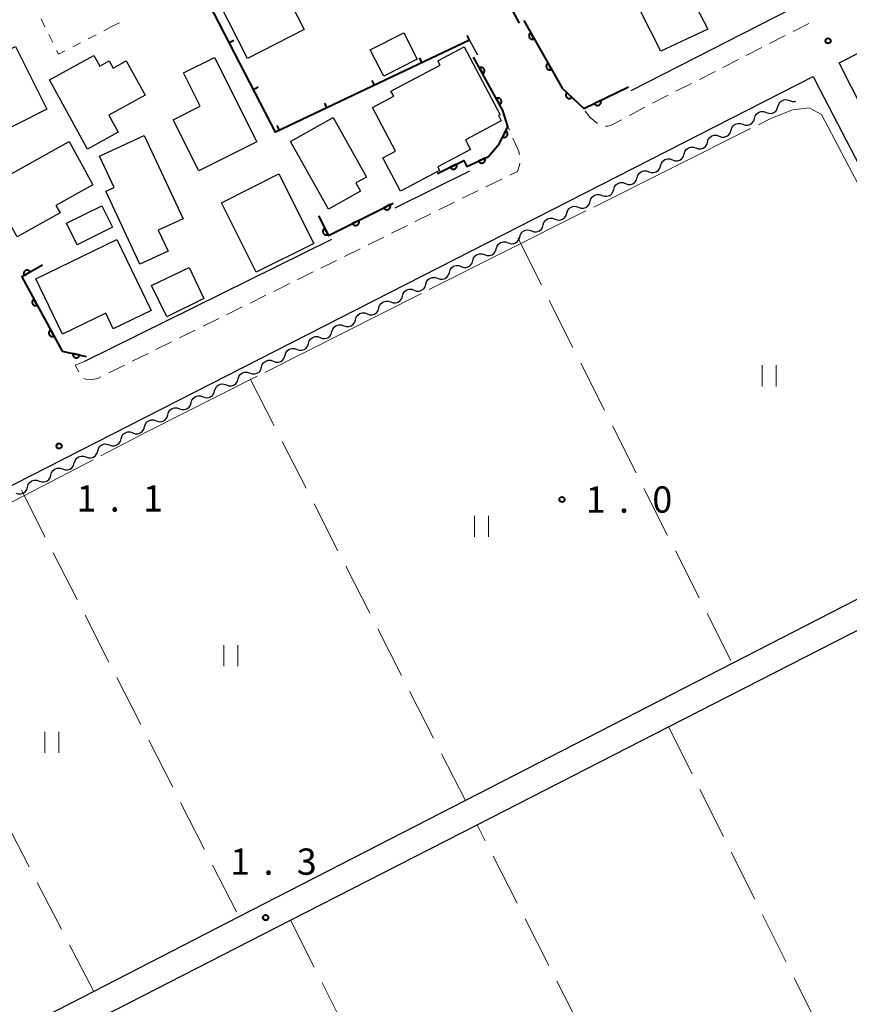
# Model space of a CAD drawing. Units: metres. Extents: x -80000 to -78000, y 33000 to 34501.
# Drawn here: x -79888 to -79769, y 33949 to 34089 of the extents above; entities that cross this region are included whole.
import ezdxf

# ---------------------------------------------------------------- set-up
doc = ezdxf.new("R2010")
doc.units = ezdxf.units.M
for name, color, linetype, lineweight in [('210100_道路縁(街区線)', 7, 'Continuous', 30), ('221300_歩道', 7, 'Continuous', 30), ('300100_普通建物', 7, 'Continuous', 30), ('510200_細流', 7, 'Continuous', 30), ('611100_コンクリート被覆(直落)', 7, 'Continuous', 30), ('614000_へい（未分類）', 7, 'Continuous', 40), ('630100_植生界', 7, 'Continuous', 30), ('630200_耕地界', 7, 'Continuous', 30), ('631100_田', 7, 'Continuous', 13), ('710300_等高線(補助曲線)', 7, 'Continuous', 13), ('731100_標石を有しない標高点', 7, 'Continuous', 40), ('731200_図化機測定による標高点', 7, 'Continuous', 40)]:
    doc.layers.add(name, color=color, linetype=linetype, lineweight=lineweight)
doc.styles.add('Style-WORKING', font='MS Gothic.ttf')

msp = doc.modelspace()

# ---------------------------------------------------------------- linework, layer by layer
at = {"layer": '210100_道路縁(街区線)', "linetype": 'Continuous', "lineweight": 30, "flags": 128}
for points in [[(-79770.85, 34082.8), (-79657.02, 34140.66)], [(-79769.32, 34126.59), (-79770.76, 34115.03), (-79770.48, 34109.74), (-79766.16, 34096.35), (-79800.55, 34078.81)], [(-79530.78, 34126.87), (-79552.11, 34116.01), (-79571.78, 34106), (-79588.32, 34097.58), (-79605.64, 34088.77), (-79625.66, 34078.58), (-79658.59, 34061.83), (-79687.46, 34047.13), (-79711.92, 34034.69), (-79735.26, 34022.81), (-79741.09, 34024.09), (-79770.85, 34082.8)], [(-79823.57, 34086.01), (-79822.44, 34083.93)], [(-79930.23, 34001.46), (-79774.57, 34080.83), (-79773.61, 34078.99), (-79744.01, 34022.07), (-79745.66, 34017.88), (-79786.09, 33997.13), (-79824.15, 33977.59), (-79856.46, 33961), (-79877.17, 33950.38), (-79915.98, 33930.46), (-79931.42, 33922.53), (-79989.83, 33892.55), (-79994.95, 33891.25), (-79998.01, 33892.24), (-80000, 33894.43)], [(-79823.55, 34067.33), (-79834.22, 34062.06)], [(-79843.24, 34057.61), (-79878.5, 34040.2)], [(-79990.28, 33888.31), (-79929.81, 33919.25), (-79899.3, 33934.85), (-79875.99, 33946.77), (-79849.11, 33960.52), (-79822.49, 33974.14), (-79795.17, 33988.11), (-79769.13, 34001.43), (-79743.73, 34014.42), (-79739.71, 34014.28), (-79693.29, 33923.3), (-79820.51, 33857.93), (-79825.74, 33856.49), (-79830.03, 33856.61), (-79946.15, 33875.85), (-79981.67, 33881.24), (-79986.98, 33882.71), (-79989.82, 33884.87), (-79990.28, 33888.31)]]:
    msp.add_lwpolyline(points, dxfattribs=at)
at = {"layer": '221300_歩道', "linetype": 'Continuous', "lineweight": 13}
for p, q in [((-79777.416, 34087.241), (-79775.189, 34088.377)), ((-79780.756, 34085.537), (-79778.529, 34086.673)), ((-79784.096, 34083.832), (-79781.869, 34084.968)), ((-79787.436, 34082.128), (-79785.21, 34083.264)), ((-79790.777, 34080.423), (-79788.55, 34081.56)), ((-79794.117, 34078.719), (-79791.89, 34079.855)), ((-79797.457, 34077.014), (-79795.23, 34078.151)), ((-79800.768, 34075.254), (-79798.567, 34076.439)), ((-79817.885, 34073.183), (-79818.12, 34073.71)), ((-79821.219, 34065.119), (-79818.965, 34066.199)), ((-79824.588, 34063.471), (-79822.346, 34064.578)), ((-79827.95, 34061.811), (-79825.708, 34062.918)), ((-79831.312, 34060.151), (-79829.071, 34061.257)), ((-79834.675, 34058.49), (-79832.433, 34059.597)), ((-79838.037, 34056.83), (-79835.796, 34057.937)), ((-79841.4, 34055.17), (-79839.158, 34056.277)), ((-79844.762, 34053.51), (-79842.521, 34054.617)), ((-79848.125, 34051.85), (-79845.883, 34052.956)), ((-79851.487, 34050.189), (-79849.246, 34051.296)), ((-79854.85, 34048.529), (-79852.608, 34049.636)), ((-79858.212, 34046.869), (-79855.971, 34047.976)), ((-79861.575, 34045.209), (-79859.333, 34046.316)), ((-79864.937, 34043.549), (-79862.695, 34044.655)), ((-79868.3, 34041.888), (-79866.058, 34042.995)), ((-79871.662, 34040.228), (-79869.42, 34041.335)), ((-79875.025, 34038.568), (-79872.783, 34039.675))]:
    msp.add_line(p, q, dxfattribs=at)
at = {"layer": '221300_歩道', "linetype": 'Continuous', "lineweight": 13, "flags": 128}
for points in [[(-79807.09, 34075.88), (-79806.35, 34074.97), (-79805.318, 34074.136)], [(-79804.15, 34073.766), (-79803.89, 34073.73), (-79803.32, 34073.88), (-79801.869, 34074.661)], [(-79816.447, 34069.73), (-79816.53, 34070.14), (-79817.377, 34072.041)], [(-79817.837, 34066.74), (-79816.73, 34067.27), (-79816.43, 34068.19), (-79816.403, 34068.493)], [(-79878.5, 34040.2), (-79879.82, 34039.67), (-79879.289, 34038.732)], [(-79878.557, 34037.782), (-79878.3, 34037.69), (-79877.42, 34037.62), (-79876.6, 34037.79), (-79876.145, 34038.014)]]:
    msp.add_lwpolyline(points, dxfattribs=at)
at = {"layer": '300100_普通建物', "linetype": 'Continuous', "lineweight": 30, "flags": 128}
for points in [[(-79796.27, 34084.42), (-79807.87, 34107.3), (-79809.3, 34110.11), (-79810.38, 34112.25), (-79805.32, 34114.65), (-79801.96, 34108.93), (-79797.89, 34110.8), (-79799.58, 34113.44), (-79795.18, 34115.59), (-79782.37, 34112.2), (-79776.65, 34101.84), (-79792.93, 34094.1), (-79789.55, 34087.59)], [(-79897.42, 34080.56), (-79888.33, 34085.1), (-79883.85, 34076.15), (-79892.18, 34071.99), (-79892.95, 34071.61), (-79894.04, 34073.8), (-79895.9, 34077.53)], [(-79834.77, 34078.74), (-79827.76, 34082.45), (-79828.09, 34083.06), (-79824.32, 34085.05), (-79819.21, 34075.38), (-79819.41, 34075.27), (-79819.03, 34074.53), (-79824.16, 34071.82), (-79823.41, 34070.41), (-79828.1, 34067.93), (-79827.83, 34067.42), (-79833.43, 34064.46), (-79835.95, 34069.21), (-79834.12, 34070.17), (-79837.42, 34076.41), (-79834.38, 34078.02)], [(-79883.48, 34080.34), (-79877.14, 34083.83), (-79876.31, 34082.31), (-79874.96, 34083.05), (-79874.4, 34082.04), (-79872.55, 34083.06), (-79869.85, 34078.17), (-79875.01, 34075.33), (-79873.66, 34072.87), (-79878.04, 34070.46)], [(-79859.94, 34083.56), (-79853.88, 34071.52), (-79862.16, 34067.36), (-79865.83, 34074.65), (-79861.99, 34076.58), (-79864.38, 34081.33)], [(-79843.02, 34074.98), (-79838.26, 34066.5), (-79839.76, 34065.67), (-79839.1, 34064.49), (-79843.67, 34061.92), (-79849.09, 34071.57)], [(-79869.96, 34072.44), (-79864.42, 34060.55), (-79867.95, 34058.91), (-79866.56, 34055.93), (-79870.58, 34054.05), (-79875.43, 34064.46), (-79874.26, 34065), (-79876.34, 34069.47)], [(-79892.12, 34065.18), (-79880.69, 34071.54), (-79877.27, 34065.4), (-79882.56, 34062.46), (-79881.96, 34061.39), (-79888.1, 34057.97)], [(-79885.41, 34051.99), (-79873.86, 34057.58), (-79868.96, 34047.45), (-79874.37, 34044.83), (-79875.46, 34047.08), (-79881.6, 34044.11)]]:
    msp.add_lwpolyline(points, close=True, dxfattribs=at)
at = {"layer": '300100_普通建物', "linetype": 'Continuous', "lineweight": 30}
for points in [[(-79855.21, 34083.42), (-79861.91, 34096.5), (-79853.83, 34100.63), (-79847.14, 34087.55)], [(-79837.72, 34084.62), (-79832.95, 34087.05), (-79831.03, 34083.3), (-79835.8, 34080.86)], [(-79853.99, 34052.95), (-79858.95, 34062.81), (-79850.77, 34066.93), (-79845.78, 34057.01)], [(-79881.03, 34059.92), (-79876, 34062.4), (-79874.49, 34059.34), (-79879.52, 34056.85)], [(-79863.53, 34053.61), (-79861.45, 34049.18), (-79866.75, 34046.56), (-79868.92, 34051.03)]]:
    msp.add_3dface(points, dxfattribs=at)
at = {"layer": '510200_細流', "linetype": 'Continuous', "lineweight": 30, "flags": 128}
for points in [[(-79779.568, 34076.55), (-79779.465, 34076.903), (-79779.253, 34077.202), (-79778.956, 34077.419), (-79778.606, 34077.529), (-79778.239, 34077.521), (-79777.894, 34077.395)], [(-79777.894, 34077.395), (-79777.55, 34077.269), (-79777.183, 34077.261), (-79777.041, 34077.305)], [(-79781.242, 34075.706), (-79780.898, 34075.579), (-79780.531, 34075.572), (-79780.181, 34075.681), (-79779.884, 34075.898), (-79779.672, 34076.198), (-79779.568, 34076.55)], [(-79784.59, 34074.016), (-79784.246, 34073.89), (-79783.879, 34073.883), (-79783.529, 34073.992), (-79783.232, 34074.209), (-79783.02, 34074.509), (-79782.916, 34074.861)], [(-79782.916, 34074.861), (-79782.813, 34075.213), (-79782.601, 34075.513), (-79782.304, 34075.73), (-79781.954, 34075.839), (-79781.587, 34075.832), (-79781.242, 34075.706)], [(-79787.938, 34072.327), (-79787.594, 34072.201), (-79787.227, 34072.193), (-79786.877, 34072.303), (-79786.58, 34072.52), (-79786.368, 34072.819), (-79786.264, 34073.172)], [(-79786.264, 34073.172), (-79786.161, 34073.524), (-79785.949, 34073.824), (-79785.652, 34074.041), (-79785.302, 34074.15), (-79784.935, 34074.143), (-79784.59, 34074.016)], [(-79789.612, 34071.482), (-79789.509, 34071.835), (-79789.297, 34072.134), (-79789, 34072.351), (-79788.65, 34072.461), (-79788.283, 34072.453), (-79787.938, 34072.327)], [(-79792.96, 34069.793), (-79792.857, 34070.145), (-79792.645, 34070.445), (-79792.348, 34070.662), (-79791.998, 34070.772), (-79791.631, 34070.764), (-79791.286, 34070.638)], [(-79791.286, 34070.638), (-79790.941, 34070.512), (-79790.575, 34070.504), (-79790.225, 34070.613), (-79789.927, 34070.831), (-79789.716, 34071.13), (-79789.612, 34071.482)], [(-79796.308, 34068.104), (-79796.205, 34068.456), (-79795.993, 34068.756), (-79795.696, 34068.973), (-79795.346, 34069.082), (-79794.979, 34069.075), (-79794.634, 34068.949)], [(-79794.634, 34068.949), (-79794.289, 34068.822), (-79793.923, 34068.815), (-79793.572, 34068.924), (-79793.275, 34069.141), (-79793.064, 34069.441), (-79792.96, 34069.793)], [(-79797.982, 34067.259), (-79797.637, 34067.133), (-79797.271, 34067.125), (-79796.92, 34067.235), (-79796.623, 34067.452), (-79796.412, 34067.752), (-79796.308, 34068.104)], [(-79801.33, 34065.57), (-79800.985, 34065.444), (-79800.619, 34065.436), (-79800.268, 34065.546), (-79799.971, 34065.763), (-79799.76, 34066.062), (-79799.656, 34066.415)], [(-79799.656, 34066.415), (-79799.553, 34066.767), (-79799.341, 34067.066), (-79799.044, 34067.284), (-79798.694, 34067.393), (-79798.327, 34067.385), (-79797.982, 34067.259)], [(-79804.678, 34063.881), (-79804.333, 34063.755), (-79803.967, 34063.747), (-79803.616, 34063.856), (-79803.319, 34064.074), (-79803.108, 34064.373), (-79803.004, 34064.725)], [(-79803.004, 34064.725), (-79802.901, 34065.078), (-79802.689, 34065.377), (-79802.392, 34065.594), (-79802.042, 34065.704), (-79801.675, 34065.696), (-79801.33, 34065.57)], [(-79806.352, 34063.036), (-79806.249, 34063.388), (-79806.037, 34063.688), (-79805.74, 34063.905), (-79805.39, 34064.015), (-79805.023, 34064.007), (-79804.678, 34063.881)], [(-79809.7, 34061.347), (-79809.597, 34061.699), (-79809.385, 34061.999), (-79809.088, 34062.216), (-79808.738, 34062.325), (-79808.371, 34062.318), (-79808.026, 34062.191)], [(-79808.026, 34062.191), (-79807.681, 34062.065), (-79807.315, 34062.058), (-79806.964, 34062.167), (-79806.667, 34062.384), (-79806.456, 34062.684), (-79806.352, 34063.036)], [(-79813.048, 34059.658), (-79812.945, 34060.01), (-79812.733, 34060.309), (-79812.436, 34060.527), (-79812.086, 34060.636), (-79811.719, 34060.628), (-79811.374, 34060.502)], [(-79811.374, 34060.502), (-79811.029, 34060.376), (-79810.663, 34060.368), (-79810.312, 34060.478), (-79810.015, 34060.695), (-79809.803, 34060.995), (-79809.7, 34061.347)], [(-79814.722, 34058.813), (-79814.377, 34058.687), (-79814.011, 34058.679), (-79813.66, 34058.789), (-79813.363, 34059.006), (-79813.151, 34059.305), (-79813.048, 34059.658)], [(-79818.07, 34057.124), (-79817.725, 34056.998), (-79817.359, 34056.99), (-79817.008, 34057.099), (-79816.711, 34057.316), (-79816.499, 34057.616), (-79816.396, 34057.968)], [(-79816.396, 34057.968), (-79816.293, 34058.321), (-79816.081, 34058.62), (-79815.784, 34058.837), (-79815.434, 34058.947), (-79815.067, 34058.939), (-79814.722, 34058.813)], [(-79819.744, 34056.279), (-79819.641, 34056.632), (-79819.429, 34056.931), (-79819.132, 34057.148), (-79818.782, 34057.258), (-79818.415, 34057.25), (-79818.07, 34057.124)], [(-79823.092, 34054.591), (-79822.989, 34054.943), (-79822.777, 34055.242), (-79822.48, 34055.459), (-79822.13, 34055.569), (-79821.763, 34055.561), (-79821.418, 34055.435)], [(-79821.418, 34055.435), (-79821.073, 34055.309), (-79820.707, 34055.301), (-79820.357, 34055.411), (-79820.059, 34055.628), (-79819.848, 34055.927), (-79819.744, 34056.279)], [(-79826.441, 34052.902), (-79826.337, 34053.254), (-79826.125, 34053.553), (-79825.828, 34053.771), (-79825.478, 34053.88), (-79825.111, 34053.872), (-79824.766, 34053.746)], [(-79824.766, 34053.746), (-79824.422, 34053.62), (-79824.055, 34053.612), (-79823.705, 34053.722), (-79823.408, 34053.939), (-79823.196, 34054.238), (-79823.092, 34054.591)], [(-79829.789, 34051.213), (-79829.685, 34051.565), (-79829.473, 34051.865), (-79829.176, 34052.082), (-79828.826, 34052.191), (-79828.459, 34052.183), (-79828.115, 34052.057)], [(-79828.115, 34052.057), (-79827.77, 34051.931), (-79827.403, 34051.923), (-79827.053, 34052.033), (-79826.756, 34052.25), (-79826.544, 34052.549), (-79826.441, 34052.902)], [(-79831.463, 34050.368), (-79831.118, 34050.242), (-79830.751, 34050.234), (-79830.401, 34050.344), (-79830.104, 34050.561), (-79829.892, 34050.86), (-79829.789, 34051.213)], [(-79834.811, 34048.68), (-79834.466, 34048.553), (-79834.099, 34048.546), (-79833.749, 34048.655), (-79833.452, 34048.872), (-79833.24, 34049.172), (-79833.137, 34049.524)], [(-79833.137, 34049.524), (-79833.033, 34049.876), (-79832.822, 34050.176), (-79832.525, 34050.393), (-79832.174, 34050.502), (-79831.808, 34050.495), (-79831.463, 34050.368)], [(-79836.485, 34047.835), (-79836.382, 34048.187), (-79836.17, 34048.487), (-79835.873, 34048.704), (-79835.523, 34048.813), (-79835.156, 34048.806), (-79834.811, 34048.68)], [(-79839.833, 34046.146), (-79839.73, 34046.499), (-79839.518, 34046.798), (-79839.221, 34047.015), (-79838.871, 34047.125), (-79838.504, 34047.117), (-79838.159, 34046.991)], [(-79838.159, 34046.991), (-79837.814, 34046.864), (-79837.448, 34046.857), (-79837.097, 34046.966), (-79836.8, 34047.183), (-79836.588, 34047.483), (-79836.485, 34047.835)], [(-79843.181, 34044.457), (-79843.078, 34044.81), (-79842.866, 34045.109), (-79842.569, 34045.326), (-79842.219, 34045.436), (-79841.852, 34045.428), (-79841.507, 34045.302)], [(-79841.507, 34045.302), (-79841.162, 34045.176), (-79840.796, 34045.168), (-79840.446, 34045.277), (-79840.148, 34045.494), (-79839.937, 34045.794), (-79839.833, 34046.146)], [(-79846.53, 34042.768), (-79846.426, 34043.121), (-79846.214, 34043.42), (-79845.917, 34043.637), (-79845.567, 34043.747), (-79845.2, 34043.739), (-79844.855, 34043.613)], [(-79844.855, 34043.613), (-79844.511, 34043.487), (-79844.144, 34043.479), (-79843.794, 34043.588), (-79843.497, 34043.806), (-79843.285, 34044.105), (-79843.181, 34044.457)], [(-79848.204, 34041.924), (-79847.859, 34041.798), (-79847.492, 34041.79), (-79847.142, 34041.9), (-79846.845, 34042.117), (-79846.633, 34042.416), (-79846.53, 34042.768)], [(-79851.552, 34040.235), (-79851.207, 34040.109), (-79850.84, 34040.101), (-79850.49, 34040.211), (-79850.193, 34040.428), (-79849.981, 34040.727), (-79849.878, 34041.08)], [(-79849.878, 34041.08), (-79849.774, 34041.432), (-79849.562, 34041.731), (-79849.265, 34041.948), (-79848.915, 34042.058), (-79848.548, 34042.05), (-79848.204, 34041.924)], [(-79853.226, 34039.391), (-79853.122, 34039.743), (-79852.911, 34040.043), (-79852.614, 34040.26), (-79852.263, 34040.369), (-79851.897, 34040.361), (-79851.552, 34040.235)], [(-79856.574, 34037.701), (-79856.47, 34038.053), (-79856.259, 34038.353), (-79855.962, 34038.57), (-79855.612, 34038.68), (-79855.245, 34038.672), (-79854.9, 34038.547)], [(-79854.9, 34038.546), (-79854.555, 34038.42), (-79854.188, 34038.412), (-79853.838, 34038.522), (-79853.541, 34038.739), (-79853.329, 34039.038), (-79853.226, 34039.391)], [(-79859.921, 34036.01), (-79859.817, 34036.362), (-79859.606, 34036.662), (-79859.309, 34036.879), (-79858.959, 34036.989), (-79858.592, 34036.981), (-79858.247, 34036.855)], [(-79858.247, 34036.855), (-79857.902, 34036.729), (-79857.535, 34036.722), (-79857.185, 34036.832), (-79856.888, 34037.049), (-79856.677, 34037.348), (-79856.574, 34037.701)], [(-79863.265, 34034.314), (-79863.165, 34034.667), (-79862.956, 34034.969), (-79862.66, 34035.188), (-79862.311, 34035.301), (-79861.944, 34035.296), (-79861.599, 34035.173)], [(-79861.594, 34035.164), (-79861.249, 34035.038), (-79860.882, 34035.031), (-79860.532, 34035.14), (-79860.235, 34035.358), (-79860.024, 34035.657), (-79859.921, 34036.01)], [(-79864.932, 34033.456), (-79864.586, 34033.332), (-79864.22, 34033.328), (-79863.87, 34033.44), (-79863.575, 34033.66), (-79863.366, 34033.961), (-79863.265, 34034.314)], [(-79868.266, 34031.738), (-79867.92, 34031.615), (-79867.553, 34031.61), (-79867.204, 34031.723), (-79866.909, 34031.942), (-79866.699, 34032.244), (-79866.599, 34032.597)], [(-79866.599, 34032.597), (-79866.499, 34032.95), (-79866.289, 34033.251), (-79865.994, 34033.471), (-79865.645, 34033.583), (-79865.278, 34033.579), (-79864.932, 34033.456)], [(-79869.933, 34030.88), (-79869.832, 34031.233), (-79869.623, 34031.534), (-79869.328, 34031.754), (-79868.979, 34031.866), (-79868.612, 34031.862), (-79868.266, 34031.738)], [(-79873.266, 34029.162), (-79873.166, 34029.515), (-79872.957, 34029.817), (-79872.661, 34030.036), (-79872.312, 34030.149), (-79871.945, 34030.144), (-79871.599, 34030.021)], [(-79871.599, 34030.021), (-79871.254, 34029.898), (-79870.887, 34029.893), (-79870.538, 34030.005), (-79870.242, 34030.225), (-79870.033, 34030.526), (-79869.933, 34030.88)], [(-79876.6, 34027.445), (-79876.5, 34027.798), (-79876.29, 34028.099), (-79875.995, 34028.319), (-79875.646, 34028.431), (-79875.279, 34028.427), (-79874.933, 34028.304)], [(-79874.933, 34028.304), (-79874.587, 34028.18), (-79874.22, 34028.176), (-79873.871, 34028.288), (-79873.576, 34028.508), (-79873.367, 34028.809), (-79873.266, 34029.162)], [(-79878.267, 34026.586), (-79877.921, 34026.463), (-79877.554, 34026.458), (-79877.205, 34026.571), (-79876.91, 34026.79), (-79876.7, 34027.092), (-79876.6, 34027.445)], [(-79881.6, 34024.869), (-79881.255, 34024.746), (-79880.888, 34024.741), (-79880.539, 34024.853), (-79880.243, 34025.073), (-79880.034, 34025.374), (-79879.934, 34025.728)], [(-79879.934, 34025.728), (-79879.833, 34026.081), (-79879.624, 34026.382), (-79879.329, 34026.602), (-79878.979, 34026.714), (-79878.613, 34026.709), (-79878.267, 34026.586)], [(-79884.934, 34023.152), (-79884.588, 34023.028), (-79884.221, 34023.024), (-79883.872, 34023.136), (-79883.577, 34023.356), (-79883.368, 34023.657), (-79883.267, 34024.01)], [(-79883.267, 34024.01), (-79883.167, 34024.363), (-79882.958, 34024.665), (-79882.662, 34024.884), (-79882.313, 34024.997), (-79881.946, 34024.992), (-79881.6, 34024.869)], [(-79886.601, 34022.293), (-79886.501, 34022.646), (-79886.291, 34022.947), (-79885.996, 34023.167), (-79885.647, 34023.279), (-79885.28, 34023.275), (-79884.934, 34023.152)], [(-79888.268, 34021.434), (-79887.922, 34021.311), (-79887.555, 34021.306), (-79887.206, 34021.419), (-79886.911, 34021.638), (-79886.701, 34021.94), (-79886.601, 34022.293)]]:
    msp.add_lwpolyline(points, dxfattribs=at)
at = {"layer": '611100_コンクリート被覆(直落)', "linetype": 'Continuous', "lineweight": 40, "flags": 128}
for points in [[(-79815.81, 34088.81), (-79810.37, 34079.17), (-79807.26, 34076.26), (-79800.88, 34079.37)], [(-79828.11, 34067.01), (-79824.37, 34068.85), (-79823.96, 34067.98), (-79820.87, 34069.44), (-79819.29, 34071.27), (-79818.12, 34073.71), (-79818.79, 34075.96), (-79823, 34083.59)], [(-79845.1, 34060.98), (-79843.69, 34058.15), (-79834.47, 34062.77)], [(-79884.49, 34053.95), (-79887.42, 34052.28), (-79881.66, 34041.68), (-79878.23, 34040.9)]]:
    msp.add_lwpolyline(points, dxfattribs=at)
for points in [[(-79814.336, 34086.197), (-79814.827, 34087.068), (-79814.864, 34087.045), (-79814.899, 34087.018), (-79814.931, 34086.99), (-79814.961, 34086.958), (-79814.988, 34086.924), (-79815.012, 34086.887), (-79815.033, 34086.849), (-79815.049, 34086.809), (-79815.064, 34086.767), (-79815.073, 34086.724), (-79815.079, 34086.681), (-79815.081, 34086.638), (-79815.08, 34086.594), (-79815.075, 34086.551), (-79815.065, 34086.508), (-79815.053, 34086.467), (-79815.037, 34086.426), (-79815.017, 34086.387), (-79814.993, 34086.35), (-79814.967, 34086.315), (-79814.939, 34086.283), (-79814.907, 34086.253), (-79814.872, 34086.226), (-79814.836, 34086.202), (-79814.797, 34086.181), (-79814.757, 34086.165), (-79814.716, 34086.15), (-79814.673, 34086.141), (-79814.63, 34086.135), (-79814.586, 34086.133), (-79814.542, 34086.135), (-79814.499, 34086.139), (-79814.456, 34086.149), (-79814.415, 34086.162), (-79814.375, 34086.177)], [(-79822.163, 34082.072), (-79821.68, 34081.197), (-79821.642, 34081.22), (-79821.607, 34081.246), (-79821.575, 34081.274), (-79821.544, 34081.306), (-79821.518, 34081.34), (-79821.493, 34081.376), (-79821.472, 34081.414), (-79821.455, 34081.454), (-79821.44, 34081.496), (-79821.431, 34081.539), (-79821.423, 34081.581), (-79821.421, 34081.625), (-79821.423, 34081.669), (-79821.427, 34081.712), (-79821.436, 34081.755), (-79821.448, 34081.796), (-79821.464, 34081.837), (-79821.483, 34081.876), (-79821.506, 34081.914), (-79821.532, 34081.949), (-79821.561, 34081.981), (-79821.592, 34082.011), (-79821.626, 34082.038), (-79821.663, 34082.063), (-79821.701, 34082.084), (-79821.741, 34082.101), (-79821.782, 34082.116), (-79821.825, 34082.125), (-79821.868, 34082.132), (-79821.911, 34082.135), (-79821.955, 34082.133), (-79821.998, 34082.129), (-79822.042, 34082.12), (-79822.083, 34082.107), (-79822.123, 34082.092)], [(-79811.878, 34081.843), (-79812.37, 34082.714), (-79812.407, 34082.69), (-79812.442, 34082.664), (-79812.474, 34082.636), (-79812.504, 34082.604), (-79812.53, 34082.569), (-79812.555, 34082.532), (-79812.575, 34082.494), (-79812.592, 34082.454), (-79812.606, 34082.413), (-79812.615, 34082.37), (-79812.622, 34082.327), (-79812.624, 34082.283), (-79812.622, 34082.239), (-79812.617, 34082.196), (-79812.608, 34082.153), (-79812.595, 34082.112), (-79812.579, 34082.072), (-79812.559, 34082.033), (-79812.536, 34081.995), (-79812.51, 34081.961), (-79812.481, 34081.929), (-79812.449, 34081.898), (-79812.415, 34081.872), (-79812.378, 34081.848), (-79812.34, 34081.827), (-79812.3, 34081.81), (-79812.258, 34081.796), (-79812.215, 34081.787), (-79812.172, 34081.78), (-79812.129, 34081.778), (-79812.085, 34081.78), (-79812.042, 34081.785), (-79811.999, 34081.794), (-79811.958, 34081.807), (-79811.918, 34081.823)], [(-79819.747, 34077.695), (-79819.264, 34076.819), (-79819.226, 34076.842), (-79819.192, 34076.868), (-79819.159, 34076.896), (-79819.129, 34076.928), (-79819.102, 34076.962), (-79819.078, 34076.999), (-79819.056, 34077.037), (-79819.039, 34077.077), (-79819.025, 34077.118), (-79819.015, 34077.161), (-79819.008, 34077.204), (-79819.006, 34077.247), (-79819.007, 34077.291), (-79819.011, 34077.334), (-79819.02, 34077.377), (-79819.033, 34077.418), (-79819.048, 34077.459), (-79819.068, 34077.498), (-79819.091, 34077.536), (-79819.117, 34077.571), (-79819.145, 34077.603), (-79819.177, 34077.634), (-79819.211, 34077.66), (-79819.247, 34077.685), (-79819.285, 34077.706), (-79819.325, 34077.723), (-79819.367, 34077.738), (-79819.41, 34077.747), (-79819.452, 34077.755), (-79819.496, 34077.757), (-79819.54, 34077.755), (-79819.583, 34077.751), (-79819.626, 34077.742), (-79819.667, 34077.73), (-79819.708, 34077.714)], [(-79808.96, 34077.851), (-79809.69, 34078.534), (-79809.719, 34078.5), (-79809.744, 34078.465), (-79809.766, 34078.428), (-79809.785, 34078.389), (-79809.8, 34078.348), (-79809.812, 34078.306), (-79809.821, 34078.263), (-79809.824, 34078.22), (-79809.825, 34078.176), (-79809.821, 34078.132), (-79809.815, 34078.089), (-79809.803, 34078.047), (-79809.789, 34078.006), (-79809.771, 34077.966), (-79809.749, 34077.928), (-79809.725, 34077.892), (-79809.697, 34077.859), (-79809.667, 34077.827), (-79809.633, 34077.799), (-79809.598, 34077.774), (-79809.561, 34077.751), (-79809.521, 34077.732), (-79809.481, 34077.717), (-79809.438, 34077.705), (-79809.396, 34077.697), (-79809.352, 34077.693), (-79809.308, 34077.692), (-79809.265, 34077.696), (-79809.222, 34077.703), (-79809.18, 34077.714), (-79809.138, 34077.729), (-79809.099, 34077.746), (-79809.061, 34077.768), (-79809.025, 34077.793), (-79808.992, 34077.82)], [(-79804.858, 34077.431), (-79805.757, 34076.993), (-79805.736, 34076.954), (-79805.712, 34076.918), (-79805.685, 34076.884), (-79805.655, 34076.852), (-79805.622, 34076.823), (-79805.587, 34076.797), (-79805.551, 34076.774), (-79805.511, 34076.755), (-79805.471, 34076.738), (-79805.428, 34076.727), (-79805.386, 34076.717), (-79805.343, 34076.713), (-79805.299, 34076.712), (-79805.256, 34076.714), (-79805.212, 34076.721), (-79805.17, 34076.731), (-79805.129, 34076.745), (-79805.089, 34076.762), (-79805.05, 34076.783), (-79805.014, 34076.808), (-79804.98, 34076.834), (-79804.948, 34076.864), (-79804.92, 34076.897), (-79804.893, 34076.932), (-79804.87, 34076.969), (-79804.851, 34077.008), (-79804.834, 34077.049), (-79804.823, 34077.091), (-79804.813, 34077.133), (-79804.809, 34077.177), (-79804.808, 34077.22), (-79804.81, 34077.264), (-79804.817, 34077.307), (-79804.827, 34077.349), (-79804.841, 34077.39)], [(-79818.41, 34073.105), (-79818.843, 34072.203), (-79818.802, 34072.186), (-79818.761, 34072.173), (-79818.719, 34072.163), (-79818.675, 34072.156), (-79818.632, 34072.154), (-79818.588, 34072.155), (-79818.545, 34072.16), (-79818.503, 34072.17), (-79818.46, 34072.182), (-79818.42, 34072.199), (-79818.381, 34072.218), (-79818.344, 34072.241), (-79818.309, 34072.268), (-79818.277, 34072.297), (-79818.247, 34072.329), (-79818.22, 34072.363), (-79818.196, 34072.399), (-79818.176, 34072.438), (-79818.158, 34072.478), (-79818.145, 34072.52), (-79818.135, 34072.561), (-79818.129, 34072.605), (-79818.127, 34072.648), (-79818.128, 34072.692), (-79818.133, 34072.735), (-79818.142, 34072.778), (-79818.154, 34072.82), (-79818.171, 34072.861), (-79818.19, 34072.9), (-79818.214, 34072.936), (-79818.24, 34072.971), (-79818.269, 34073.004), (-79818.301, 34073.034), (-79818.335, 34073.06), (-79818.371, 34073.084)], [(-79821.365, 34069.206), (-79822.269, 34068.779), (-79822.249, 34068.74), (-79822.225, 34068.704), (-79822.199, 34068.67), (-79822.169, 34068.637), (-79822.136, 34068.608), (-79822.102, 34068.582), (-79822.065, 34068.558), (-79822.026, 34068.539), (-79821.986, 34068.521), (-79821.944, 34068.509), (-79821.901, 34068.499), (-79821.858, 34068.494), (-79821.814, 34068.493), (-79821.771, 34068.495), (-79821.727, 34068.501), (-79821.686, 34068.511), (-79821.644, 34068.523), (-79821.603, 34068.54), (-79821.565, 34068.561), (-79821.528, 34068.585), (-79821.494, 34068.611), (-79821.462, 34068.641), (-79821.433, 34068.673), (-79821.406, 34068.708), (-79821.382, 34068.744), (-79821.363, 34068.783), (-79821.346, 34068.824), (-79821.334, 34068.866), (-79821.324, 34068.908), (-79821.319, 34068.951), (-79821.317, 34068.995), (-79821.319, 34069.039), (-79821.325, 34069.082), (-79821.335, 34069.124), (-79821.348, 34069.165)], [(-79825.418, 34068.334), (-79826.315, 34067.893), (-79826.294, 34067.854), (-79826.27, 34067.818), (-79826.243, 34067.785), (-79826.213, 34067.753), (-79826.18, 34067.724), (-79826.145, 34067.698), (-79826.108, 34067.675), (-79826.069, 34067.657), (-79826.028, 34067.64), (-79825.986, 34067.628), (-79825.943, 34067.619), (-79825.9, 34067.615), (-79825.856, 34067.614), (-79825.813, 34067.616), (-79825.769, 34067.623), (-79825.728, 34067.634), (-79825.686, 34067.647), (-79825.646, 34067.665), (-79825.607, 34067.686), (-79825.572, 34067.711), (-79825.538, 34067.737), (-79825.506, 34067.767), (-79825.477, 34067.8), (-79825.451, 34067.835), (-79825.428, 34067.872), (-79825.41, 34067.912), (-79825.393, 34067.952), (-79825.381, 34067.995), (-79825.372, 34068.037), (-79825.368, 34068.08), (-79825.367, 34068.124), (-79825.37, 34068.168), (-79825.376, 34068.211), (-79825.387, 34068.253), (-79825.401, 34068.294)], [(-79834.894, 34062.557), (-79835.788, 34062.109), (-79835.767, 34062.071), (-79835.742, 34062.035), (-79835.715, 34062.002), (-79835.685, 34061.97), (-79835.652, 34061.942), (-79835.616, 34061.916), (-79835.579, 34061.893), (-79835.54, 34061.875), (-79835.499, 34061.858), (-79835.457, 34061.847), (-79835.414, 34061.838), (-79835.371, 34061.834), (-79835.327, 34061.834), (-79835.284, 34061.837), (-79835.24, 34061.844), (-79835.199, 34061.855), (-79835.158, 34061.868), (-79835.117, 34061.886), (-79835.079, 34061.908), (-79835.043, 34061.933), (-79835.01, 34061.959), (-79834.978, 34061.99), (-79834.95, 34062.023), (-79834.924, 34062.058), (-79834.901, 34062.095), (-79834.883, 34062.135), (-79834.866, 34062.176), (-79834.855, 34062.218), (-79834.846, 34062.26), (-79834.842, 34062.304), (-79834.842, 34062.348), (-79834.844, 34062.391), (-79834.852, 34062.434), (-79834.862, 34062.476), (-79834.876, 34062.517)], [(-79843.762, 34058.295), (-79844.208, 34059.19), (-79844.247, 34059.168), (-79844.282, 34059.144), (-79844.316, 34059.117), (-79844.348, 34059.087), (-79844.376, 34059.054), (-79844.402, 34059.018), (-79844.425, 34058.981), (-79844.443, 34058.942), (-79844.46, 34058.901), (-79844.471, 34058.859), (-79844.48, 34058.816), (-79844.484, 34058.773), (-79844.485, 34058.729), (-79844.482, 34058.686), (-79844.475, 34058.642), (-79844.464, 34058.601), (-79844.45, 34058.56), (-79844.433, 34058.519), (-79844.411, 34058.481), (-79844.387, 34058.445), (-79844.36, 34058.411), (-79844.33, 34058.38), (-79844.296, 34058.351), (-79844.261, 34058.325), (-79844.224, 34058.303), (-79844.185, 34058.284), (-79844.144, 34058.268), (-79844.102, 34058.256), (-79844.059, 34058.247), (-79844.016, 34058.243), (-79843.972, 34058.243), (-79843.929, 34058.245), (-79843.885, 34058.253), (-79843.844, 34058.263), (-79843.802, 34058.277)], [(-79839.364, 34060.317), (-79840.259, 34059.869), (-79840.237, 34059.831), (-79840.212, 34059.795), (-79840.186, 34059.762), (-79840.155, 34059.73), (-79840.122, 34059.702), (-79840.087, 34059.676), (-79840.049, 34059.653), (-79840.01, 34059.635), (-79839.969, 34059.618), (-79839.927, 34059.607), (-79839.884, 34059.598), (-79839.841, 34059.594), (-79839.797, 34059.594), (-79839.754, 34059.597), (-79839.71, 34059.604), (-79839.669, 34059.615), (-79839.628, 34059.629), (-79839.587, 34059.646), (-79839.549, 34059.668), (-79839.513, 34059.693), (-79839.48, 34059.719), (-79839.448, 34059.75), (-79839.42, 34059.783), (-79839.394, 34059.818), (-79839.371, 34059.855), (-79839.353, 34059.895), (-79839.336, 34059.936), (-79839.325, 34059.978), (-79839.316, 34060.021), (-79839.312, 34060.064), (-79839.312, 34060.108), (-79839.315, 34060.151), (-79839.322, 34060.195), (-79839.333, 34060.236), (-79839.347, 34060.277)], [(-79887.096, 34052.464), (-79886.228, 34052.96), (-79886.251, 34052.997), (-79886.278, 34053.031), (-79886.306, 34053.063), (-79886.338, 34053.093), (-79886.373, 34053.12), (-79886.41, 34053.144), (-79886.448, 34053.164), (-79886.488, 34053.181), (-79886.53, 34053.195), (-79886.573, 34053.204), (-79886.616, 34053.21), (-79886.659, 34053.212), (-79886.703, 34053.21), (-79886.746, 34053.205), (-79886.789, 34053.196), (-79886.83, 34053.183), (-79886.87, 34053.166), (-79886.91, 34053.146), (-79886.947, 34053.123), (-79886.981, 34053.096), (-79887.013, 34053.068), (-79887.043, 34053.036), (-79887.07, 34053.001), (-79887.094, 34052.964), (-79887.114, 34052.926), (-79887.131, 34052.886), (-79887.145, 34052.844), (-79887.154, 34052.801), (-79887.16, 34052.758), (-79887.162, 34052.715), (-79887.16, 34052.671), (-79887.155, 34052.628), (-79887.145, 34052.585), (-79887.133, 34052.544), (-79887.116, 34052.504)], [(-79885.211, 34048.214), (-79885.688, 34049.093), (-79885.726, 34049.07), (-79885.761, 34049.044), (-79885.793, 34049.016), (-79885.824, 34048.985), (-79885.851, 34048.951), (-79885.876, 34048.914), (-79885.897, 34048.877), (-79885.914, 34048.837), (-79885.929, 34048.795), (-79885.939, 34048.753), (-79885.947, 34048.71), (-79885.949, 34048.666), (-79885.948, 34048.622), (-79885.944, 34048.579), (-79885.935, 34048.536), (-79885.923, 34048.495), (-79885.908, 34048.454), (-79885.889, 34048.415), (-79885.866, 34048.377), (-79885.84, 34048.342), (-79885.812, 34048.309), (-79885.781, 34048.279), (-79885.747, 34048.252), (-79885.71, 34048.227), (-79885.673, 34048.205), (-79885.633, 34048.188), (-79885.591, 34048.173), (-79885.548, 34048.164), (-79885.506, 34048.156), (-79885.462, 34048.154), (-79885.418, 34048.155), (-79885.375, 34048.159), (-79885.332, 34048.167), (-79885.291, 34048.18), (-79885.25, 34048.195)], [(-79882.823, 34043.821), (-79883.301, 34044.699), (-79883.338, 34044.677), (-79883.373, 34044.651), (-79883.406, 34044.623), (-79883.437, 34044.591), (-79883.464, 34044.557), (-79883.488, 34044.521), (-79883.51, 34044.483), (-79883.527, 34044.443), (-79883.542, 34044.402), (-79883.552, 34044.359), (-79883.559, 34044.317), (-79883.562, 34044.273), (-79883.561, 34044.229), (-79883.557, 34044.186), (-79883.548, 34044.143), (-79883.536, 34044.102), (-79883.521, 34044.061), (-79883.501, 34044.021), (-79883.479, 34043.984), (-79883.453, 34043.949), (-79883.425, 34043.916), (-79883.393, 34043.885), (-79883.359, 34043.858), (-79883.323, 34043.834), (-79883.285, 34043.812), (-79883.245, 34043.795), (-79883.204, 34043.78), (-79883.161, 34043.77), (-79883.118, 34043.763), (-79883.075, 34043.76), (-79883.031, 34043.761), (-79882.988, 34043.765), (-79882.945, 34043.774), (-79882.904, 34043.786), (-79882.863, 34043.802)], [(-79879.16, 34041.112), (-79880.135, 34041.333), (-79880.143, 34041.29), (-79880.147, 34041.247), (-79880.147, 34041.204), (-79880.144, 34041.16), (-79880.136, 34041.117), (-79880.125, 34041.075), (-79880.111, 34041.033), (-79880.092, 34040.994), (-79880.071, 34040.956), (-79880.046, 34040.92), (-79880.019, 34040.886), (-79879.988, 34040.856), (-79879.954, 34040.827), (-79879.919, 34040.802), (-79879.881, 34040.78), (-79879.842, 34040.762), (-79879.801, 34040.747), (-79879.759, 34040.735), (-79879.715, 34040.727), (-79879.672, 34040.723), (-79879.629, 34040.723), (-79879.585, 34040.726), (-79879.542, 34040.734), (-79879.5, 34040.745), (-79879.459, 34040.759), (-79879.42, 34040.778), (-79879.381, 34040.799), (-79879.345, 34040.824), (-79879.312, 34040.852), (-79879.281, 34040.883), (-79879.253, 34040.916), (-79879.227, 34040.951), (-79879.205, 34040.99), (-79879.187, 34041.028), (-79879.172, 34041.069)]]:
    msp.add_lwpolyline(points, close=True, dxfattribs=at)
at = {"layer": '614000_へい（未分類）', "linetype": 'Continuous', "lineweight": 40}
for p, q in [((-79857.838, 34085.664), (-79857.171, 34086.008)), ((-79823.57, 34086.01), (-79823.891, 34086.688)), ((-79830.347, 34082.797), (-79830.668, 34083.474)), ((-79837.124, 34079.583), (-79837.445, 34080.261)), ((-79854.396, 34079), (-79853.73, 34079.344)), ((-79843.9, 34076.37), (-79844.222, 34077.048)), ((-79850.677, 34073.157), (-79850.998, 34073.835))]:
    msp.add_line(p, q, dxfattribs=at)
at = {"layer": '614000_へい（未分類）', "linetype": 'Continuous', "lineweight": 40, "flags": 128}
msp.add_lwpolyline([(-79823.57, 34086.01), (-79851.24, 34072.89), (-79862.19, 34094.09), (-79864.69, 34098.94), (-79872.94, 34114.91), (-79839.99, 34131.9), (-79835.87, 34124.28), (-79816.47, 34088.45)], dxfattribs=at)
at = {"layer": '630100_植生界', "linetype": 'Continuous', "lineweight": 13}
for p, q in [((-79884.67, 34089.04), (-79884.115, 34087.92)), ((-79874.61, 34087.94), (-79875.719, 34087.364)), ((-79874.61, 34087.94), (-79873.49, 34088.495)), ((-79883.561, 34086.799), (-79883.006, 34085.679)), ((-79876.829, 34086.788), (-79877.938, 34086.212)), ((-79882.452, 34084.559), (-79882.18, 34084.01)), ((-79881.266, 34084.484), (-79882.18, 34084.01)), ((-79879.048, 34085.636), (-79880.157, 34085.06))]:
    msp.add_line(p, q, dxfattribs=at)
at = {"layer": '630200_耕地界', "linetype": 'Continuous', "lineweight": 13}
for p, q in [((-79816.69, 34057.82), (-79813.313, 34051.123)), ((-79812.188, 34048.891), (-79808.811, 34042.194)), ((-79807.686, 34039.962), (-79804.309, 34033.265)), ((-79851.428, 34031.031), (-79854.838, 34037.711)), ((-79803.184, 34031.032), (-79799.807, 34024.335)), ((-79846.882, 34022.124), (-79850.292, 34028.804)), ((-79887.48, 34021.84), (-79884.073, 34015.158)), ((-79798.682, 34022.103), (-79795.305, 34015.406)), ((-79842.336, 34013.217), (-79845.745, 34019.897)), ((-79882.938, 34012.931), (-79879.531, 34006.25)), ((-79794.179, 34013.174), (-79790.803, 34006.477)), ((-79837.789, 34004.31), (-79841.199, 34010.99)), ((-79878.395, 34004.022), (-79874.989, 33997.341)), ((-79789.677, 34004.245), (-79786.301, 33997.548)), ((-79833.243, 33995.404), (-79836.653, 34002.084)), ((-79873.853, 33995.113), (-79870.446, 33988.432)), ((-79828.696, 33986.497), (-79832.106, 33993.177)), ((-79795.17, 33988.11), (-79791.816, 33981.402)), ((-79869.311, 33986.205), (-79865.904, 33979.523)), ((-79824.15, 33977.59), (-79827.56, 33984.27)), ((-79790.698, 33979.166), (-79787.344, 33972.457)), ((-79864.769, 33977.296), (-79861.362, 33970.614)), ((-79886.36, 33968.144), (-79889.806, 33974.805)), ((-79821.328, 33971.865), (-79822.49, 33974.14)), ((-79816.779, 33962.96), (-79820.191, 33969.639)), ((-79786.227, 33970.221), (-79782.873, 33963.513)), ((-79860.226, 33968.387), (-79856.82, 33961.705)), ((-79881.765, 33959.262), (-79885.211, 33965.923)), ((-79781.755, 33961.277), (-79778.401, 33954.568)), ((-79849.11, 33960.52), (-79845.719, 33953.83)), ((-79812.23, 33954.054), (-79815.642, 33960.733)), ((-79877.17, 33950.38), (-79880.616, 33957.041)), ((-79844.589, 33951.6), (-79841.198, 33944.911)), ((-79807.682, 33945.149), (-79811.093, 33951.828)), ((-79777.283, 33952.332), (-79773.929, 33945.624))]:
    msp.add_line(p, q, dxfattribs=at)
at = {"layer": '631100_田', "linetype": 'Continuous', "lineweight": 13}
for p, q in [((-79781.84, 34036.65), (-79781.84, 34039.65)), ((-79779.84, 34036.65), (-79779.84, 34039.65)), ((-79822.86, 34015.21), (-79822.86, 34018.21)), ((-79820.86, 34015.21), (-79820.86, 34018.21)), ((-79858.62, 33996.76), (-79858.62, 33999.76)), ((-79856.62, 33996.76), (-79856.62, 33999.76)), ((-79884.14, 33984.39), (-79884.14, 33987.39)), ((-79882.14, 33984.39), (-79882.14, 33987.39))]:
    msp.add_line(p, q, dxfattribs=at)
at = {"layer": '710300_等高線(補助曲線)', "linetype": 'Continuous', "lineweight": 13}
for p, q in [((-79805.838, 34062.216, 1), (-79783.478, 34073.396, 1)), ((-79852.75, 34038.646, 1), (-79830.419, 34049.886, 1)), ((-79899.435, 34014.633, 1), (-79877.26, 34026.177, 1))]:
    msp.add_line(p, q, dxfattribs=at)
at = {"layer": '710300_等高線(補助曲線)', "linetype": 'Continuous', "lineweight": 13, "elevation": 1, "flags": 128}
for points in [[(-79782.36, 34073.955), (-79780.67, 34074.8), (-79777.48, 34076.1), (-79775.12, 34076.34), (-79773.34, 34075.39), (-79766.251, 34061.858)], [(-79829.303, 34050.448), (-79818.81, 34055.73), (-79806.956, 34061.657)], [(-79876.151, 34026.754), (-79869.59, 34030.17), (-79853.867, 34038.084)]]:
    msp.add_lwpolyline(points, dxfattribs=at)
at = {"layer": '731100_標石を有しない標高点', "linetype": 'Continuous', "lineweight": 40}
for centre in [(-79772.42, 34085.91, 1.6), (-79882.1, 34028.14, 1.09)]:
    msp.add_circle(centre, 0.375, dxfattribs=at)
at = {"layer": '731200_図化機測定による標高点', "linetype": 'Continuous', "lineweight": 40}
for centre in [(-79810.37, 34020.51, 0.97), (-79852.65, 33960.9, 1.32)]:
    msp.add_circle(centre, 0.375, dxfattribs=at)

# ---------------------------------------------------------------- texts
at = {"layer": '731100_標石を有しない標高点', "linetype": 'Continuous', "lineweight": 40, "style": 'Style-WORKING'}
for s, p in [('1', (-79879.62, 34018.8, -9.999)), ('1', (-79870.12, 34018.8, -9.999)), ('.', (-79874.87, 34018.8, -9.999))]:
    msp.add_text(s, height=3.75, dxfattribs=at).set_placement(p)
at = {"layer": '731200_図化機測定による標高点', "linetype": 'Continuous', "lineweight": 40, "style": 'Style-WORKING'}
for s, p in [('1', (-79806.99, 34018.64, -9.999)), ('0', (-79797.49, 34018.64, -9.999)), ('.', (-79802.24, 34018.64, -9.999)), ('1', (-79857.7, 33967.01, -9.999)), ('3', (-79848.2, 33967.01, -9.999)), ('.', (-79852.95, 33967.01, -9.999))]:
    msp.add_text(s, height=3.75, dxfattribs=at).set_placement(p)

doc.saveas('drawing.dxf')
